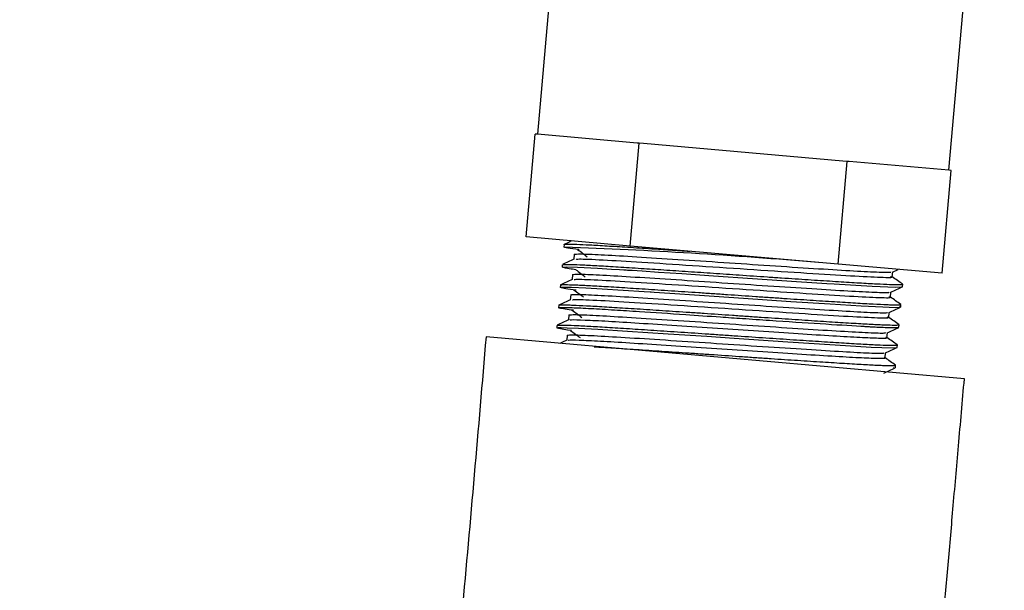
# Model space of a CAD drawing. Units: inches. Extents: x 0.1 to 21.9, y 0.1 to 16.9.
# Drawn here: x 6.8 to 7.8, y 11.5 to 12 of the extents above; entities that cross this region are included whole.
import ezdxf

# ---------------------------------------------------------------- set-up
doc = ezdxf.new("R2010")
doc.units = ezdxf.units.IN
doc.header["$MEASUREMENT"] = 0

msp = doc.modelspace()

# ---------------------------------------------------------------- linework, layer by layer
at = {"color": 7, "linetype": 'Continuous', "lineweight": 25}
for p, q in [((7.35409, 12.50603), (7.30049, 11.89337)), ((7.69897, 11.85851), (7.75257, 12.47117)), ((7.28971, 11.79393), (7.29842, 11.89355)), ((7.30052, 11.89337), (7.29842, 11.89355)), ((7.39698, 11.88493), (7.30052, 11.89337)), ((7.39036, 11.78513), (7.39908, 11.88475)), ((7.39908, 11.88475), (7.39698, 11.88493)), ((7.40327, 11.88438), (7.39908, 11.88475)), ((7.59618, 11.8675), (7.40327, 11.88438)), ((7.59166, 11.76752), (7.60038, 11.86714)), ((7.60038, 11.86714), (7.59618, 11.8675)), ((7.60248, 11.86695), (7.60038, 11.86714)), ((7.69893, 11.85851), (7.60248, 11.86695)), ((7.69232, 11.75871), (7.70103, 11.85833)), ((7.70103, 11.85833), (7.69893, 11.85851)), ((7.39036, 11.78513), (7.28971, 11.79393)), ((7.32628, 11.78662), (7.32607, 11.78416)), ((7.59166, 11.76752), (7.39036, 11.78513)), ((7.33615, 11.77715), (7.33572, 11.77226)), ((7.32457, 11.76701), (7.32435, 11.76457)), ((7.69232, 11.75871), (7.59166, 11.76752)), ((7.33443, 11.75754), (7.33401, 11.75265)), ((7.64409, 11.75511), (7.64452, 11.75997)), ((7.64442, 11.75992), (7.64979, 11.76243)), ((7.32285, 11.7474), (7.32264, 11.74495)), ((7.65396, 11.74561), (7.65417, 11.74806)), ((7.33272, 11.73793), (7.33229, 11.73304)), ((7.64238, 11.7355), (7.6428, 11.74036)), ((7.32114, 11.72779), (7.32092, 11.72535)), ((7.65224, 11.72598), (7.65245, 11.72845)), ((7.331, 11.71832), (7.33058, 11.71343)), ((7.64066, 11.71589), (7.64109, 11.72075)), ((7.65053, 11.7064), (7.65074, 11.70884)), ((7.31942, 11.70818), (7.31921, 11.70573)), ((7.63895, 11.69628), (7.63937, 11.70114)), ((7.71391, 11.65644), (7.25068, 11.69697)), ((7.32929, 11.6987), (7.32886, 11.69382)), ((7.63723, 11.67667), (7.63765, 11.68153)), ((7.64881, 11.68676), (7.64902, 11.68923)), ((7.64545, 11.66719), (7.64517, 11.66732)), ((7.64709, 11.66715), (7.64731, 11.66962))]:
    msp.add_line(p, q, dxfattribs=at)
at = {"color": 7, "linetype": 'Continuous', "lineweight": 25, "flags": 128}
for points in [[(7.33764, 11.76212), (7.33428, 11.76259), (7.33323, 11.76275), (7.33311, 11.76277), (7.33304, 11.76278), (7.33301, 11.76278), (7.33299, 11.76278), (7.33299, 11.76278), (7.33299, 11.76278), (7.33299, 11.76278), (7.33299, 11.76278), (7.33299, 11.76278), (7.32761, 11.76365), (7.32462, 11.76472), (7.32863, 11.76491), (7.33925, 11.7646), (7.35868, 11.76362), (7.37228, 11.76282), (7.3801, 11.76234), (7.38428, 11.76208), (7.38644, 11.76194), (7.38753, 11.76187), (7.38808, 11.76184), (7.38836, 11.76182), (7.38843, 11.76182), (7.38844, 11.76181), (7.38845, 11.76181), (7.38846, 11.76181), (7.38846, 11.76181), (7.38846, 11.76181), (7.38846, 11.76181), (7.38846, 11.76181), (7.38846, 11.76181), (7.38846, 11.76181), (7.38893, 11.76178), (7.39234, 11.76157), (7.40181, 11.76096), (7.41758, 11.75992), (7.44045, 11.7584), (7.47094, 11.75633), (7.50863, 11.75376), (7.55145, 11.75086), (7.56617, 11.74989), (7.58066, 11.74894), (7.5879, 11.74848), (7.62467, 11.74628), (7.64742, 11.7453), (7.65299, 11.74569)], [(7.32286, 11.74493), (7.32302, 11.74512), (7.32432, 11.74524), (7.32702, 11.74528), (7.3336, 11.74514), (7.34735, 11.74454), (7.36313, 11.74367), (7.4039, 11.74111), (7.4097, 11.74072), (7.41007, 11.7407), (7.41016, 11.74069), (7.4102, 11.74069), (7.41021, 11.74069), (7.41021, 11.74069), (7.41021, 11.74069), (7.41023, 11.74069), (7.41031, 11.74068), (7.4106, 11.74066), (7.41361, 11.74046), (7.4288, 11.73945), (7.45739, 11.73752), (7.50008, 11.7346), (7.54586, 11.73149), (7.58402, 11.72898), (7.61392, 11.72715), (7.63493, 11.72604), (7.64736, 11.72564), (7.6521, 11.72587), (7.65122, 11.72607)], [(7.33344, 11.70322), (7.32959, 11.70371), (7.31923, 11.70567), (7.31963, 11.70591), (7.3197, 11.70592), (7.31972, 11.70592), (7.31973, 11.70592), (7.31973, 11.70592), (7.31973, 11.70592), (7.31973, 11.70592), (7.31973, 11.70592), (7.31987, 11.70594), (7.32081, 11.70602), (7.32341, 11.70606), (7.32922, 11.70595), (7.34031, 11.70549), (7.35903, 11.70448), (7.38756, 11.70273), (7.42712, 11.70013), (7.46449, 11.6976), (7.49107, 11.69579), (7.54298, 11.69226), (7.58879, 11.68926), (7.62375, 11.68721), (7.64428, 11.68642), (7.64708, 11.68691)]]:
    msp.add_lwpolyline(points, dxfattribs=at)
at = {"color": 7, "linetype": 'Continuous', "lineweight": 25}
for centre, radius, start, end in [((4.67601, 8.87915), 2.9375, 5.46656, 174.53344), ((7.12341, 6.40013), 5.38781, 85.21891, 87.83761)]:
    msp.add_arc(centre, radius, start, end, dxfattribs=at)
for points, knots in [([(7.33362, 11.79009), (7.33308, 11.78984), (7.33067, 11.78871), (7.32826, 11.78759), (7.3264, 11.78672)], [0, 0, 0, 0, 0.22724, 1, 1, 1, 1]), ([(7.32649, 11.78672), (7.3265, 11.78673), (7.32656, 11.78691), (7.32897, 11.78698), (7.33369, 11.78692), (7.34002, 11.78673), (7.3485, 11.78636), (7.35895, 11.7858), (7.37066, 11.78512), (7.38414, 11.78427), (7.39906, 11.78332), (7.41268, 11.78244), (7.42888, 11.78137), (7.44154, 11.78053), (7.4479, 11.7801)], [0, 0, 0, 0, 0.011875, 0.143485, 0.210108, 0.277823, 0.409434, 0.476057, 0.543773, 0.675384, 0.742007, 0.809723, 0.904428, 1, 1, 1, 1]), ([(7.34073, 11.78161), (7.33659, 11.78217), (7.32877, 11.78321), (7.32711, 11.78372), (7.32633, 11.78396)], [0, 0, 0, 0, 0.5291175, 1, 1, 1, 1]), ([(7.33615, 11.77712), (7.33745, 11.7773), (7.34009, 11.77768), (7.36045, 11.77687), (7.39105, 11.77507), (7.43036, 11.77257), (7.47478, 11.76964), (7.52059, 11.7665), (7.56367, 11.76371), (7.60068, 11.76138), (7.62764, 11.75992), (7.64252, 11.75945), (7.64274, 11.7599), (7.64281, 11.76005)], [0, 0, 0, 0, 0.094347, 0.190075, 0.283669, 0.378925, 0.474198, 0.567783, 0.663505, 0.75788, 0.852201, 0.947935, 1, 1, 1, 1]), ([(7.33929, 11.78174), (7.34096, 11.78056), (7.34428, 11.7782), (7.34714, 11.7759), (7.34856, 11.77475)], [0, 0, 0, 0, 0.50114, 1, 1, 1, 1]), ([(7.33584, 11.77232), (7.33398, 11.77145), (7.33026, 11.76971), (7.32654, 11.76798), (7.32468, 11.76711)], [0, 0, 0, 0, 0.499993, 1, 1, 1, 1]), ([(7.32512, 11.76707), (7.32541, 11.76717), (7.32591, 11.76734), (7.32936, 11.76735), (7.33457, 11.76726), (7.34209, 11.76696), (7.35161, 11.76649), (7.36245, 11.7659), (7.37515, 11.76512), (7.3894, 11.76422), (7.40385, 11.76329), (7.42275, 11.76206), (7.44629, 11.76049), (7.47093, 11.75881), (7.49679, 11.75702), (7.51889, 11.7555), (7.53685, 11.75429), (7.55435, 11.75312), (7.57101, 11.75203), (7.58644, 11.75104), (7.60094, 11.75012), (7.61394, 11.74931), (7.6251, 11.74869), (7.63498, 11.74818), (7.64283, 11.74786), (7.64851, 11.74773), (7.65256, 11.74773), (7.65442, 11.74784), (7.65411, 11.74805), (7.65409, 11.74807)], [0, 0, 0, 0, 0.040001, 0.067214, 0.094873, 0.14863, 0.175843, 0.203501, 0.25726, 0.284473, 0.312133, 0.360562, 0.409692, 0.458121, 0.507252, 0.561009, 0.588221, 0.61588, 0.669638, 0.696851, 0.72451, 0.778268, 0.805481, 0.83314, 0.886897, 0.91411, 0.941769, 0.995528, 1, 1, 1, 1]), ([(7.33789, 11.77214), (7.3383, 11.77234), (7.33933, 11.77284), (7.36185, 11.77189), (7.40008, 11.76958), (7.44959, 11.7664), (7.50401, 11.76269), (7.55653, 11.75922), (7.6015, 11.75638), (7.63161, 11.75483), (7.64548, 11.75446), (7.64291, 11.75514), (7.64241, 11.75527)], [0, 0, 0, 0, 0.073297, 0.186714, 0.297787, 0.411221, 0.522546, 0.635558, 0.747677, 0.859837, 0.972823, 1, 1, 1, 1]), ([(7.33443, 11.75751), (7.33574, 11.75769), (7.33837, 11.75807), (7.35874, 11.75726), (7.38933, 11.75546), (7.42865, 11.75296), (7.47306, 11.75003), (7.51887, 11.74689), (7.56195, 11.7441), (7.59896, 11.74177), (7.62592, 11.74031), (7.6408, 11.73984), (7.64102, 11.74029), (7.6411, 11.74044)], [0, 0, 0, 0, 0.0943459, 0.1900725, 0.2836644, 0.378919, 0.4741905, 0.5677732, 0.663494, 0.757868, 0.852187, 0.947919, 1, 1, 1, 1]), ([(7.33758, 11.76213), (7.33923, 11.76095), (7.34253, 11.7586), (7.34541, 11.75629), (7.34685, 11.75514)], [0, 0, 0, 0, 0.501041, 1, 1, 1, 1]), ([(7.3232, 11.74737), (7.32309, 11.74741), (7.32267, 11.74757), (7.32391, 11.74766), (7.32669, 11.74777), (7.33203, 11.74767), (7.33944, 11.74739), (7.34609, 11.74708), (7.35372, 11.74667), (7.36225, 11.74619), (7.37176, 11.74561), (7.38549, 11.74475), (7.40074, 11.74377), (7.41713, 11.7427), (7.4342, 11.74157), (7.45212, 11.74037), (7.47044, 11.73911), (7.48893, 11.73784), (7.5075, 11.73655), (7.52569, 11.73532), (7.54352, 11.73412), (7.56064, 11.73299), (7.57665, 11.73194), (7.59181, 11.73097), (7.60557, 11.73011), (7.6176, 11.7294), (7.62838, 11.72881), (7.63722, 11.7284), (7.64391, 11.72818), (7.64782, 11.72811), (7.6506, 11.72813), (7.65213, 11.72826), (7.65268, 11.72839), (7.65236, 11.72852), (7.65231, 11.72854)], [0, 0, 0, 0, 0.009929, 0.036599, 0.063707, 0.116391, 0.14306, 0.170167, 0.196417, 0.222851, 0.249569, 0.276677, 0.329362, 0.356031, 0.383138, 0.435823, 0.462493, 0.489601, 0.542285, 0.568955, 0.596062, 0.648746, 0.675416, 0.702523, 0.755208, 0.781878, 0.808986, 0.86167, 0.88834, 0.915447, 0.941697, 0.968131, 0.994849, 1, 1, 1, 1]), ([(7.33411, 11.7527), (7.33225, 11.75183), (7.32853, 11.7501), (7.32481, 11.74836), (7.32295, 11.74749)], [0, 0, 0, 0, 0.499993, 1, 1, 1, 1]), ([(7.33609, 11.75253), (7.33657, 11.75273), (7.33778, 11.75323), (7.3607, 11.75225), (7.3992, 11.74992), (7.44885, 11.74673), (7.5033, 11.74301), (7.55572, 11.73956), (7.6005, 11.73672), (7.63028, 11.73521), (7.6439, 11.73485), (7.64126, 11.73553), (7.64078, 11.73565)], [0, 0, 0, 0, 0.075929, 0.189259, 0.300269, 0.413648, 0.524871, 0.63786, 0.749836, 0.862005, 0.974875, 1, 1, 1, 1]), ([(7.65412, 11.74814), (7.65244, 11.74932), (7.64908, 11.75167), (7.64572, 11.75403), (7.64404, 11.7552)], [0, 0, 0, 0, 0.500007, 1, 1, 1, 1]), ([(7.33793, 11.74233), (7.33411, 11.74282), (7.32823, 11.74357), (7.32433, 11.74434), (7.32336, 11.74464), (7.32276, 11.74482)], [0, 0, 0, 0, 0.411313, 0.63261, 1, 1, 1, 1]), ([(7.33272, 11.7379), (7.33402, 11.73808), (7.33665, 11.73846), (7.35702, 11.73765), (7.38762, 11.73585), (7.42693, 11.73335), (7.47135, 11.73042), (7.51716, 11.72728), (7.56024, 11.72449), (7.59725, 11.72216), (7.62421, 11.7207), (7.63909, 11.72023), (7.63931, 11.72068), (7.63938, 11.72083)], [0, 0, 0, 0, 0.094345, 0.19007, 0.28366, 0.378913, 0.474183, 0.567764, 0.663483, 0.757856, 0.852173, 0.947903, 1, 1, 1, 1]), ([(7.33586, 11.74252), (7.3375, 11.74134), (7.34079, 11.73899), (7.34368, 11.73668), (7.34513, 11.73553)], [0, 0, 0, 0, 0.500942, 1, 1, 1, 1]), ([(7.6427, 11.74031), (7.64455, 11.74117), (7.64827, 11.74291), (7.65199, 11.74464), (7.65386, 11.74552)], [0, 0, 0, 0, 0.498043, 1, 1, 1, 1]), ([(7.33239, 11.73309), (7.33053, 11.73222), (7.32681, 11.73048), (7.32309, 11.72875), (7.32123, 11.72788)], [0, 0, 0, 0, 0.499993, 1, 1, 1, 1]), ([(7.32138, 11.72787), (7.32143, 11.72791), (7.32169, 11.72809), (7.32454, 11.72816), (7.32968, 11.72807), (7.33639, 11.72784), (7.34523, 11.72743), (7.35602, 11.72684), (7.36805, 11.72613), (7.38181, 11.72527), (7.39697, 11.72429), (7.41298, 11.72325), (7.43012, 11.72212), (7.44795, 11.72092), (7.46614, 11.71968), (7.4847, 11.7184), (7.50319, 11.71712), (7.52151, 11.71587), (7.53943, 11.71467), (7.5565, 11.71354), (7.57289, 11.71246), (7.58814, 11.71149), (7.60186, 11.71063), (7.61448, 11.70986), (7.62533, 11.70927), (7.63417, 11.70886), (7.64158, 11.70857), (7.6469, 11.70847), (7.64969, 11.70858), (7.65094, 11.70867), (7.65051, 11.70883), (7.6504, 11.70887)], [0, 0, 0, 0, 0.013489, 0.067189, 0.094373, 0.122002, 0.175702, 0.202886, 0.230516, 0.284216, 0.3114, 0.339029, 0.392729, 0.419912, 0.447541, 0.501242, 0.528427, 0.556057, 0.609756, 0.63694, 0.664569, 0.71827, 0.745454, 0.773084, 0.826784, 0.853967, 0.881597, 0.935297, 0.962481, 0.990111, 1, 1, 1, 1]), ([(7.33429, 11.73293), (7.33485, 11.73313), (7.33624, 11.73361), (7.35956, 11.73261), (7.39832, 11.73025), (7.4481, 11.72706), (7.50259, 11.72333), (7.5549, 11.71989), (7.5995, 11.71707), (7.62895, 11.71558), (7.64231, 11.71525), (7.63962, 11.71592), (7.63916, 11.71603)], [0, 0, 0, 0, 0.078412, 0.191672, 0.302638, 0.415979, 0.527118, 0.640101, 0.751955, 0.864148, 0.976917, 1, 1, 1, 1]), ([(7.6524, 11.72854), (7.65072, 11.72971), (7.64736, 11.73207), (7.644, 11.73442), (7.64232, 11.7356)], [0, 0, 0, 0, 0.500006, 1, 1, 1, 1]), ([(7.32104, 11.72534), (7.32101, 11.72537), (7.32092, 11.72546), (7.32152, 11.72555), (7.32313, 11.72568), (7.32697, 11.72568), (7.33563, 11.72543), (7.3508, 11.72469), (7.37353, 11.72336), (7.40368, 11.72144), (7.43884, 11.71909), (7.47336, 11.71672), (7.50076, 11.71482), (7.53419, 11.71253), (7.5756, 11.70978), (7.60413, 11.70804), (7.61662, 11.7073), (7.61842, 11.70719), (7.61899, 11.70716), (7.61927, 11.70714), (7.61939, 11.70714), (7.61944, 11.70713), (7.61945, 11.70713), (7.61945, 11.70713), (7.61945, 11.70713), (7.61945, 11.70713), (7.61948, 11.70713), (7.61954, 11.70713), (7.61998, 11.7071), (7.62107, 11.70704), (7.62435, 11.70687), (7.63029, 11.70657), (7.64002, 11.70614), (7.64713, 11.70604), (7.65157, 11.70607), (7.65002, 11.70641), (7.64976, 11.70647)], [0, 0, 0, 0, 0.009146, 0.026201, 0.05012, 0.088862, 0.127908, 0.200476, 0.265868, 0.324075, 0.418643, 0.484567, 0.52572, 0.577484, 0.680674, 0.782668, 0.795436, 0.798629, 0.800225, 0.801023, 0.801422, 0.801472, 0.801484, 0.80149, 0.801493, 0.801494, 0.801507, 0.80174, 0.80217, 0.805865, 0.812719, 0.835899, 0.871702, 0.938306, 0.989815, 1, 1, 1, 1]), ([(7.33527, 11.7228), (7.32979, 11.72358), (7.32271, 11.72458), (7.32142, 11.72507), (7.32112, 11.72518)], [0, 0, 0, 0, 0.7744745, 1, 1, 1, 1]), ([(7.331, 11.71829), (7.33231, 11.71847), (7.33494, 11.71885), (7.35531, 11.71804), (7.3859, 11.71624), (7.42521, 11.71374), (7.46963, 11.71081), (7.51544, 11.70767), (7.55852, 11.70487), (7.59553, 11.70255), (7.62249, 11.70109), (7.63737, 11.70062), (7.63759, 11.70107), (7.63767, 11.70122)], [0, 0, 0, 0, 0.094343, 0.190067, 0.283655, 0.378907, 0.474175, 0.567755, 0.663472, 0.757843, 0.852159, 0.947888, 1, 1, 1, 1]), ([(7.33414, 11.72291), (7.33578, 11.72173), (7.33904, 11.71938), (7.34196, 11.71707), (7.34341, 11.71592)], [0, 0, 0, 0, 0.500844, 1, 1, 1, 1]), ([(7.64098, 11.7207), (7.64284, 11.72156), (7.64656, 11.7233), (7.65027, 11.72503), (7.65214, 11.72591)], [0, 0, 0, 0, 0.4982083, 1, 1, 1, 1]), ([(7.33066, 11.71347), (7.32881, 11.71261), (7.32509, 11.71087), (7.32137, 11.70914), (7.31951, 11.70827)], [0, 0, 0, 0, 0.499993, 1, 1, 1, 1]), ([(7.32008, 11.70822), (7.32009, 11.7083), (7.32012, 11.70847), (7.32255, 11.70852), (7.32689, 11.7085), (7.33362, 11.70827), (7.3424, 11.70787), (7.35253, 11.70734), (7.36459, 11.70663), (7.37827, 11.70577), (7.39296, 11.70483), (7.40903, 11.70379), (7.42607, 11.70266), (7.44366, 11.70148), (7.46193, 11.70024), (7.48041, 11.69897), (7.49893, 11.69769), (7.51734, 11.69643), (7.53519, 11.69523), (7.55255, 11.69407), (7.56903, 11.69299), (7.58423, 11.69202), (7.59847, 11.69112), (7.61116, 11.69034), (7.622, 11.68975), (7.63153, 11.68927), (7.639, 11.68899), (7.64429, 11.68888), (7.64795, 11.68892), (7.64948, 11.68907), (7.6489, 11.68931), (7.64882, 11.68934)], [0, 0, 0, 0, 0.026097, 0.052988, 0.080319, 0.13344, 0.16033, 0.187661, 0.240783, 0.267674, 0.295006, 0.348127, 0.375017, 0.402348, 0.45547, 0.482361, 0.509693, 0.562814, 0.589704, 0.617036, 0.670157, 0.697047, 0.724379, 0.7775, 0.804391, 0.831722, 0.884843, 0.911733, 0.939065, 0.992186, 1, 1, 1, 1]), ([(7.33185, 11.71337), (7.33207, 11.71352), (7.33263, 11.7139), (7.3453, 11.71355), (7.36763, 11.71242), (7.39828, 11.71052), (7.43472, 11.70819), (7.47459, 11.70553), (7.51511, 11.70277), (7.55362, 11.70026), (7.58736, 11.69813), (7.61438, 11.69655), (7.6318, 11.69589), (7.63968, 11.69582), (7.63826, 11.69628), (7.63798, 11.69637)], [0, 0, 0, 0, 0.052509, 0.137511, 0.221772, 0.304876, 0.389877, 0.474144, 0.557244, 0.642243, 0.726517, 0.809612, 0.894608, 0.978889, 1, 1, 1, 1]), ([(7.65067, 11.70893), (7.64899, 11.71011), (7.64563, 11.71246), (7.64227, 11.71482), (7.64059, 11.716)], [0, 0, 0, 0, 0.500006, 1, 1, 1, 1]), ([(7.32929, 11.69868), (7.33059, 11.69886), (7.33322, 11.69924), (7.35359, 11.69843), (7.38418, 11.69663), (7.4235, 11.69413), (7.46791, 11.6912), (7.51373, 11.68806), (7.55681, 11.68526), (7.59382, 11.68294), (7.62078, 11.68148), (7.63566, 11.68101), (7.63588, 11.68146), (7.63595, 11.68161)], [0, 0, 0, 0, 0.094342, 0.190063, 0.283651, 0.378901, 0.474167, 0.567745, 0.663461, 0.757831, 0.852145, 0.947872, 1, 1, 1, 1]), ([(7.33243, 11.7033), (7.33405, 11.70212), (7.3373, 11.69978), (7.34023, 11.69746), (7.3417, 11.69631)], [0, 0, 0, 0, 0.500746, 1, 1, 1, 1]), ([(7.63927, 11.70109), (7.64112, 11.70195), (7.64484, 11.70369), (7.64856, 11.70543), (7.65043, 11.7063)], [0, 0, 0, 0, 0.498374, 1, 1, 1, 1]), ([(7.25068, 11.69697), (7.24312, 11.60793), (7.23432, 11.50439), (7.22434, 11.39723), (7.22252, 11.37829), (7.22239, 11.37383), (7.22237, 11.37313)], [0, 0, 0, 0, 0.8245, 0.958849, 0.993459, 1, 1, 1, 1]), ([(7.32894, 11.69386), (7.32708, 11.69299), (7.32483, 11.69194), (7.32258, 11.69089), (7.32219, 11.69071)], [0, 0, 0, 0, 0.826177, 1, 1, 1, 1]), ([(7.33009, 11.69376), (7.33036, 11.69391), (7.33105, 11.69429), (7.34402, 11.69392), (7.36658, 11.69277), (7.3974, 11.69086), (7.43394, 11.68852), (7.47386, 11.68586), (7.51437, 11.6831), (7.5528, 11.68059), (7.58639, 11.67848), (7.61322, 11.67691), (7.63038, 11.67627), (7.63806, 11.67622), (7.63659, 11.67667), (7.63632, 11.67676)], [0, 0, 0, 0, 0.054982, 0.139965, 0.224135, 0.30724, 0.392221, 0.476398, 0.559499, 0.644477, 0.728661, 0.811757, 0.896733, 0.980924, 1, 1, 1, 1]), ([(7.64894, 11.68933), (7.64726, 11.69051), (7.6439, 11.69286), (7.64054, 11.69522), (7.63886, 11.6964)], [0, 0, 0, 0, 0.500006, 1, 1, 1, 1]), ([(7.35541, 11.68745), (7.35737, 11.68734), (7.36233, 11.68705), (7.37447, 11.68629), (7.38916, 11.68536), (7.40514, 11.68432), (7.42185, 11.68322), (7.43952, 11.68204), (7.4577, 11.6808), (7.47611, 11.67954), (7.49472, 11.67825), (7.51305, 11.677), (7.53109, 11.67578), (7.54854, 11.67461), (7.56496, 11.67354), (7.5806, 11.67253), (7.59493, 11.67162), (7.60759, 11.67085), (7.61906, 11.6702), (7.62866, 11.66972), (7.63614, 11.66943), (7.64217, 11.66926), (7.64584, 11.6693), (7.6473, 11.66946), (7.64719, 11.66959), (7.64716, 11.66963)], [0, 0, 0, 0, 0.022906, 0.057926, 0.125988, 0.160441, 0.19546, 0.263522, 0.297976, 0.332995, 0.401058, 0.435512, 0.470531, 0.538593, 0.573047, 0.608065, 0.676129, 0.710583, 0.745603, 0.813665, 0.848118, 0.883137, 0.9512, 0.985655, 1, 1, 1, 1]), ([(7.63755, 11.68148), (7.63941, 11.68234), (7.64313, 11.68408), (7.64684, 11.68582), (7.64871, 11.68669)], [0, 0, 0, 0, 0.498539, 1, 1, 1, 1]), ([(7.64721, 11.66973), (7.64553, 11.67091), (7.64217, 11.67326), (7.63881, 11.67562), (7.63713, 11.6768)], [0, 0, 0, 0, 0.500006, 1, 1, 1, 1]), ([(7.63584, 11.66187), (7.63769, 11.66273), (7.64141, 11.66447), (7.64513, 11.66621), (7.64699, 11.66707)], [0, 0, 0, 0, 0.498703, 1, 1, 1, 1]), ([(7.55848, 11.1274), (7.565, 11.13281), (7.5825, 11.14736), (7.61249, 11.17243), (7.64133, 11.20682), (7.66402, 11.24695), (7.67876, 11.28627), (7.68448, 11.32279), (7.68773, 11.34963), (7.68978, 11.38012), (7.69298, 11.42001), (7.69799, 11.47311), (7.70292, 11.53132), (7.70834, 11.5926), (7.71202, 11.63477), (7.71391, 11.65644)], [0, 0, 0, 0, 0.04425, 0.118935, 0.20389, 0.27692, 0.359045, 0.421545, 0.469515, 0.500328, 0.581163, 0.678576, 0.778908, 0.886344, 1, 1, 1, 1])]:
    msp.add_open_spline(points, degree=3, knots=knots, dxfattribs=at)

doc.saveas('drawing.dxf')
